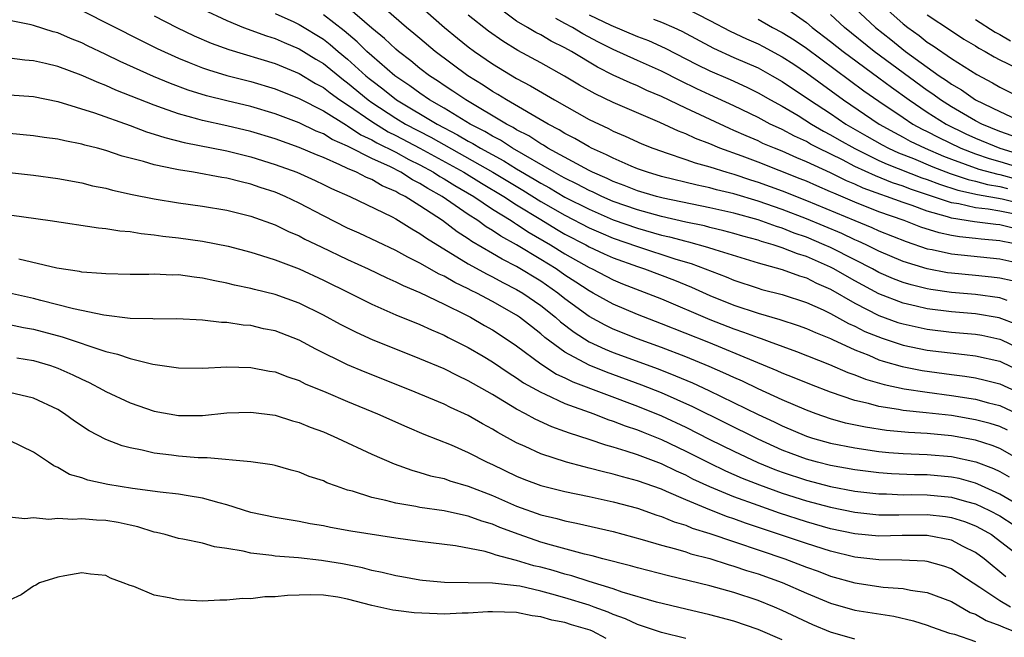
# Model space of a CAD drawing. Units: inches. Extents: x 2505000 to 2508000, y 1488000 to 1491000.
# Drawn here: x 2506094 to 2506175, y 1488510 to 1488562 of the extents above; entities that cross this region are included whole.
import ezdxf

# ---------------------------------------------------------------- set-up
doc = ezdxf.new("R2010")
doc.units = ezdxf.units.IN
doc.header["$MEASUREMENT"] = 0
doc.layers.add('LD25051488_2ft', color=190, linetype='Continuous')

msp = doc.modelspace()

# ---------------------------------------------------------------- linework, layer by layer
at = {"layer": 'LD25051488_2ft'}
for points, elevation in [([(2506164.002, 1488564.002), (2506167, 1488561.308), (2506167.388, 1488561), (2506168.324, 1488560.324), (2506169, 1488559.788), (2506169.48, 1488559.479), (2506171, 1488558.43), (2506173.101, 1488557.101), (2506174.416, 1488556.416), (2506175, 1488556.064), (2506177, 1488555.067)], 7678), ([(2506161.766, 1488563.766), (2506164.704, 1488561), (2506165.986, 1488559.987), (2506167.203, 1488559), (2506169, 1488557.704), (2506169.996, 1488557), (2506170.601, 1488556.601), (2506171, 1488556.304), (2506171.83, 1488555.83), (2506173, 1488555.008), (2506175, 1488554.028), (2506176.822, 1488553.178)], 7680), ([(2506099, 1488562.406), (2506103.903, 1488559.903), (2506105.246, 1488559.246), (2506107, 1488558.453), (2506107.894, 1488558.106), (2506109, 1488557.652), (2506109.477, 1488557.477), (2506111, 1488557.018), (2506113, 1488556.512), (2506115, 1488555.92), (2506117, 1488555.125), (2506119, 1488554.094), (2506120.902, 1488552.902), (2506121, 1488552.859), (2506122.113, 1488552.113), (2506123, 1488551.703), (2506123.44, 1488551.44), (2506125, 1488550.669), (2506126.069, 1488550.069), (2506127, 1488549.616), (2506128.129, 1488549), (2506128.655, 1488548.655), (2506129, 1488548.465), (2506129.898, 1488547.898), (2506131.449, 1488547), (2506133, 1488545.961), (2506134.544, 1488545), (2506134.813, 1488544.813), (2506135, 1488544.711), (2506136.027, 1488544.027), (2506137.81, 1488543), (2506139, 1488542.256), (2506141, 1488541.115), (2506141.254, 1488541), (2506143, 1488540.101), (2506143.778, 1488539.777), (2506147, 1488538.512), (2506151, 1488536.821), (2506153, 1488536.034), (2506153.776, 1488535.776), (2506155, 1488535.312), (2506155.243, 1488535.243), (2506155.918, 1488535), (2506158.172, 1488534.172), (2506160.913, 1488533.087), (2506162.427, 1488532.427), (2506163, 1488532.227), (2506163.875, 1488531.875), (2506165.424, 1488531.424), (2506167.078, 1488531.078), (2506169, 1488530.784), (2506171, 1488530.519), (2506173, 1488530.207), (2506174.08, 1488529.92), (2506175, 1488529.7), (2506177, 1488528.762)], 7714), ([(2506109, 1488562.515), (2506111, 1488561.571), (2506112.378, 1488561), (2506114.291, 1488560.291), (2506115, 1488560.075), (2506115.743, 1488559.743), (2506117, 1488559.231), (2506118.373, 1488558.373), (2506119, 1488558.004), (2506120.659, 1488556.659), (2506121, 1488556.417), (2506122.706, 1488555), (2506123, 1488554.79), (2506125, 1488553.488), (2506125.809, 1488553), (2506127.9, 1488551.9), (2506133.02, 1488549.02), (2506135.516, 1488547.516), (2506137, 1488546.594), (2506139, 1488545.448), (2506141, 1488544.416), (2506141.978, 1488543.978), (2506143, 1488543.552), (2506145, 1488542.85), (2506148.187, 1488541.813), (2506149.442, 1488541.442), (2506152.344, 1488540.344), (2506153, 1488540.064), (2506155, 1488539.403), (2506155.31, 1488539.31), (2506157, 1488538.873), (2506159, 1488538.234), (2506160.386, 1488537.614), (2506161, 1488537.322), (2506162.488, 1488536.488), (2506163, 1488536.262), (2506163.832, 1488535.831), (2506165.257, 1488535.257), (2506166.759, 1488534.76), (2506167, 1488534.693), (2506169, 1488534.279), (2506172.094, 1488533.906), (2506173, 1488533.818), (2506175, 1488533.355), (2506177, 1488532.4)], 7710), ([(2506175.609, 1488538.391), (2506175, 1488538.615), (2506173, 1488538.884), (2506171, 1488539.059), (2506169.296, 1488539.296), (2506169, 1488539.35), (2506167.673, 1488539.673), (2506167, 1488539.879), (2506166.194, 1488540.194), (2506165, 1488540.714), (2506164.477, 1488541), (2506163, 1488541.758), (2506161, 1488542.765), (2506160.475, 1488543), (2506159, 1488543.619), (2506157.974, 1488543.974), (2506157, 1488544.363), (2506156.506, 1488544.506), (2506155, 1488545.054), (2506153, 1488545.612), (2506151, 1488546.07), (2506147.141, 1488546.859), (2506146.589, 1488547), (2506145, 1488547.48), (2506143.917, 1488547.917), (2506143, 1488548.244), (2506142.49, 1488548.491), (2506141.281, 1488549), (2506141, 1488549.141), (2506137.599, 1488551), (2506137.237, 1488551.237), (2506137, 1488551.358), (2506136.019, 1488552.019), (2506135, 1488552.532), (2506134.717, 1488552.717), (2506134.155, 1488553), (2506130.788, 1488555), (2506129.733, 1488555.733), (2506129, 1488556.197), (2506128.529, 1488556.529), (2506127.796, 1488557), (2506127, 1488557.609), (2506126.239, 1488558.239), (2506125.219, 1488559), (2506125, 1488559.184), (2506124.07, 1488560.07), (2506123, 1488560.942), (2506121, 1488562.682)], 7704), ([(2506176.02, 1488540.02), (2506175, 1488540.241), (2506174.327, 1488540.327), (2506173, 1488540.463), (2506171, 1488540.648), (2506170.691, 1488540.691), (2506169, 1488540.999), (2506167, 1488541.62), (2506165, 1488542.476), (2506163.933, 1488543), (2506163.294, 1488543.294), (2506163, 1488543.413), (2506161.921, 1488543.921), (2506159, 1488545.141), (2506157, 1488545.915), (2506155, 1488546.615), (2506153, 1488547.215), (2506151.554, 1488547.555), (2506151, 1488547.716), (2506149.937, 1488547.937), (2506147, 1488548.656), (2506145.83, 1488549), (2506145, 1488549.299), (2506144.492, 1488549.508), (2506143, 1488550.16), (2506142.454, 1488550.454), (2506141.192, 1488551), (2506141, 1488551.097), (2506139.811, 1488551.811), (2506139, 1488552.222), (2506138.53, 1488552.53), (2506137.614, 1488553), (2506134.155, 1488555), (2506133.448, 1488555.448), (2506133, 1488555.7), (2506132.223, 1488556.223), (2506130.957, 1488557), (2506128.269, 1488559), (2506127, 1488560.068), (2506126.504, 1488560.504), (2506125.883, 1488561), (2506123.553, 1488563)], 7702), ([(2506126.735, 1488563), (2506129.042, 1488561), (2506130.107, 1488560.107), (2506131, 1488559.387), (2506131.513, 1488559), (2506133, 1488557.976), (2506135, 1488556.762), (2506136.157, 1488556.157), (2506138.131, 1488555), (2506141, 1488553.386), (2506142.619, 1488552.619), (2506143, 1488552.418), (2506143.994, 1488551.994), (2506145.37, 1488551.37), (2506146.288, 1488551), (2506147, 1488550.739), (2506147.374, 1488550.626), (2506149, 1488550.071), (2506149.78, 1488549.78), (2506151, 1488549.455), (2506152.414, 1488549), (2506153, 1488548.836), (2506154.378, 1488548.377), (2506155, 1488548.191), (2506157, 1488547.464), (2506159, 1488546.676), (2506163, 1488544.998), (2506164.423, 1488544.423), (2506165, 1488544.157), (2506167.261, 1488543.261), (2506169, 1488542.676), (2506169.398, 1488542.602), (2506171, 1488542.242), (2506175, 1488541.825), (2506177, 1488541.403)], 7700), ([(2506176.324, 1488544.324), (2506175, 1488544.646), (2506174.675, 1488544.676), (2506172.912, 1488544.912), (2506171, 1488545.216), (2506170.672, 1488545.328), (2506169, 1488545.786), (2506167.756, 1488546.244), (2506167, 1488546.499), (2506165.617, 1488547), (2506165.15, 1488547.15), (2506163.695, 1488547.695), (2506163, 1488548.017), (2506162.307, 1488548.306), (2506161, 1488548.953), (2506159, 1488549.879), (2506158.203, 1488550.203), (2506157, 1488550.743), (2506156.346, 1488551), (2506155.4, 1488551.4), (2506155, 1488551.595), (2506154.011, 1488552.011), (2506153, 1488552.475), (2506152.626, 1488552.626), (2506149, 1488554.323), (2506147, 1488555.288), (2506145.788, 1488555.788), (2506145, 1488556.154), (2506144.397, 1488556.397), (2506143, 1488557.047), (2506141.695, 1488557.695), (2506139.532, 1488559), (2506139, 1488559.299), (2506137.864, 1488559.864), (2506137, 1488560.379), (2506136.585, 1488560.585), (2506135.896, 1488561), (2506135, 1488561.512), (2506133, 1488562.998)], 7696), ([(2506149, 1488562.594), (2506151, 1488561.573), (2506152.686, 1488560.686), (2506154.044, 1488560.044), (2506155, 1488559.626), (2506155.415, 1488559.414), (2506157, 1488558.567), (2506157.944, 1488557.944), (2506159, 1488557.237), (2506162.08, 1488555), (2506165.022, 1488553), (2506166.284, 1488552.285), (2506167, 1488551.919), (2506167.593, 1488551.593), (2506168.827, 1488551), (2506170.347, 1488550.347), (2506171, 1488550.091), (2506173.269, 1488549.269), (2506174.849, 1488548.849), (2506175, 1488548.825), (2506176.43, 1488548.431)], 7688), ([(2506157, 1488562.801), (2506159, 1488561.403), (2506159.466, 1488561), (2506161, 1488559.837), (2506162.039, 1488559), (2506165, 1488556.824), (2506166.04, 1488556.039), (2506167.499, 1488555), (2506169, 1488553.993), (2506170.58, 1488553), (2506172.198, 1488552.198), (2506173, 1488551.828), (2506175.018, 1488551), (2506177, 1488550.382)], 7684), ([(2506175.644, 1488527.643), (2506175, 1488527.941), (2506174.199, 1488528.199), (2506173, 1488528.512), (2506171, 1488528.852), (2506168.904, 1488529.096), (2506167, 1488529.292), (2506166.631, 1488529.369), (2506165, 1488529.607), (2506164.149, 1488529.851), (2506163, 1488530.112), (2506161, 1488530.794), (2506159.404, 1488531.405), (2506157.994, 1488531.994), (2506157, 1488532.377), (2506156.575, 1488532.575), (2506154.641, 1488533.359), (2506150.913, 1488534.913), (2506147, 1488536.468), (2506145, 1488537.227), (2506143, 1488538.076), (2506141.343, 1488539), (2506141, 1488539.177), (2506139.913, 1488539.913), (2506139, 1488540.493), (2506138.265, 1488541), (2506137, 1488541.79), (2506135, 1488542.996), (2506133.7, 1488543.7), (2506133, 1488544.188), (2506132.483, 1488544.483), (2506131.778, 1488545), (2506131, 1488545.5), (2506128.83, 1488547), (2506127.649, 1488547.649), (2506127, 1488548.075), (2506126.378, 1488548.378), (2506125.422, 1488549), (2506124.559, 1488549.441), (2506123, 1488550.152), (2506121.101, 1488551.101), (2506121, 1488551.168), (2506119.728, 1488551.728), (2506119, 1488552.184), (2506118.413, 1488552.412), (2506117, 1488553.087), (2506115, 1488553.838), (2506113, 1488554.442), (2506111, 1488554.911), (2506109.325, 1488555.325), (2506107.802, 1488555.802), (2506106.346, 1488556.346), (2506104.933, 1488556.933), (2506102.181, 1488558.18), (2506101, 1488558.766), (2506099.479, 1488559.479), (2506099, 1488559.719), (2506098.076, 1488560.076), (2506097, 1488560.544), (2506096.634, 1488560.634), (2506095, 1488561.152), (2506094.797, 1488561.203), (2506093, 1488561.566)], 7716), ([(2506105, 1488561.947), (2506106.854, 1488561), (2506108.307, 1488560.307), (2506109.701, 1488559.701), (2506111.159, 1488559.159), (2506115, 1488558.006), (2506117, 1488557.183), (2506118.36, 1488556.36), (2506119, 1488556.026), (2506119.571, 1488555.571), (2506120.377, 1488555), (2506121, 1488554.589), (2506123, 1488553.196), (2506124.366, 1488552.366), (2506125, 1488552.06), (2506127, 1488550.999), (2506130.619, 1488549), (2506132.093, 1488548.093), (2506133.929, 1488547), (2506135, 1488546.306), (2506137, 1488545.082), (2506138.297, 1488544.297), (2506139, 1488543.892), (2506140.721, 1488543), (2506141, 1488542.842), (2506142.251, 1488542.251), (2506143, 1488541.918), (2506145, 1488541.193), (2506145.591, 1488541), (2506148.06, 1488540.06), (2506149.483, 1488539.483), (2506151, 1488538.81), (2506153, 1488538.004), (2506155, 1488537.328), (2506156.806, 1488536.807), (2506158.317, 1488536.317), (2506159, 1488536.073), (2506159.736, 1488535.736), (2506161, 1488535.227), (2506161.145, 1488535.145), (2506163, 1488534.291), (2506164.152, 1488533.848), (2506165, 1488533.484), (2506165.36, 1488533.36), (2506166.92, 1488532.92), (2506168.589, 1488532.589), (2506171, 1488532.26), (2506172.126, 1488532.126), (2506173, 1488531.983), (2506173.796, 1488531.796), (2506175, 1488531.493), (2506177, 1488530.571)], 7712), ([(2506115, 1488562.16), (2506116.547, 1488561.453), (2506117, 1488561.231), (2506119, 1488560.016), (2506119.575, 1488559.575), (2506120.233, 1488559), (2506121, 1488558.374), (2506122.518, 1488557), (2506122.78, 1488556.78), (2506123, 1488556.599), (2506123.913, 1488555.913), (2506125.063, 1488555), (2506128.418, 1488553), (2506130.114, 1488552.114), (2506131, 1488551.586), (2506131.388, 1488551.388), (2506132.015, 1488551), (2506133.95, 1488549.951), (2506135, 1488549.289), (2506136.441, 1488548.441), (2506137, 1488548.095), (2506137.716, 1488547.715), (2506139, 1488546.952), (2506141, 1488545.944), (2506143, 1488545.077), (2506145, 1488544.369), (2506147, 1488543.805), (2506147.659, 1488543.659), (2506149, 1488543.294), (2506149.243, 1488543.244), (2506150.808, 1488542.808), (2506151.402, 1488542.598), (2506155, 1488541.497), (2506157, 1488540.952), (2506158.418, 1488540.418), (2506159, 1488540.25), (2506159.827, 1488539.828), (2506161, 1488539.323), (2506163, 1488538.168), (2506165, 1488537.152), (2506166.576, 1488536.576), (2506167, 1488536.441), (2506169, 1488536.008), (2506171, 1488535.778), (2506173, 1488535.602), (2506173.512, 1488535.513), (2506175, 1488535.197), (2506175.142, 1488535.142), (2506177, 1488534.254)], 7708), ([(2506176.405, 1488536.406), (2506174.96, 1488536.96), (2506173, 1488537.284), (2506171, 1488537.449), (2506169, 1488537.696), (2506168.079, 1488537.921), (2506167, 1488538.159), (2506165, 1488538.928), (2506163, 1488540.009), (2506162.363, 1488540.363), (2506161.279, 1488541), (2506161, 1488541.144), (2506159, 1488542.018), (2506158.245, 1488542.244), (2506157, 1488542.753), (2506156.249, 1488543), (2506155.28, 1488543.28), (2506155, 1488543.382), (2506153.723, 1488543.723), (2506153, 1488543.94), (2506152.164, 1488544.164), (2506151, 1488544.438), (2506150.558, 1488544.558), (2506149, 1488544.884), (2506147, 1488545.337), (2506145, 1488545.888), (2506143, 1488546.592), (2506142.053, 1488547), (2506141.344, 1488547.344), (2506141, 1488547.489), (2506140.022, 1488548.021), (2506139, 1488548.511), (2506138.693, 1488548.693), (2506138.115, 1488549), (2506134.657, 1488551), (2506133.656, 1488551.656), (2506133, 1488551.986), (2506132.374, 1488552.374), (2506131.149, 1488553), (2506129, 1488554.306), (2506127.8, 1488555), (2506127, 1488555.544), (2506126.161, 1488556.161), (2506124.918, 1488557), (2506123, 1488558.64), (2506122.601, 1488559), (2506121.803, 1488559.803), (2506120.721, 1488560.721), (2506119, 1488562.038)], 7706), ([(2506177, 1488542.945), (2506175.261, 1488543.261), (2506175, 1488543.324), (2506173.462, 1488543.461), (2506173, 1488543.524), (2506171.658, 1488543.658), (2506171, 1488543.775), (2506169.986, 1488543.986), (2506168.469, 1488544.47), (2506167.092, 1488545), (2506165, 1488545.731), (2506163, 1488546.525), (2506161.264, 1488547.265), (2506161, 1488547.395), (2506159.867, 1488547.868), (2506159, 1488548.26), (2506158.472, 1488548.472), (2506155, 1488549.831), (2506153.663, 1488550.337), (2506151.838, 1488551), (2506151, 1488551.354), (2506149.801, 1488551.801), (2506149, 1488552.187), (2506148.405, 1488552.405), (2506146.873, 1488553.127), (2506143, 1488554.778), (2506141.498, 1488555.498), (2506140.213, 1488556.213), (2506138.966, 1488556.966), (2506137, 1488558.074), (2506135.098, 1488559.098), (2506133.849, 1488559.849), (2506132.675, 1488560.675), (2506131, 1488562.026)], 7698), ([(2506176.519, 1488545.481), (2506175, 1488545.778), (2506174.056, 1488545.944), (2506173, 1488546.063), (2506171.607, 1488546.393), (2506171, 1488546.486), (2506167.618, 1488547.618), (2506167, 1488547.859), (2506166.137, 1488548.137), (2506164.704, 1488548.704), (2506163, 1488549.493), (2506161.972, 1488550.028), (2506160, 1488551), (2506159.341, 1488551.341), (2506159, 1488551.54), (2506157.996, 1488551.996), (2506157, 1488552.536), (2506156.674, 1488552.674), (2506156.007, 1488553), (2506155, 1488553.533), (2506153, 1488554.501), (2506151, 1488555.404), (2506149.914, 1488555.914), (2506148.568, 1488556.568), (2506147, 1488557.373), (2506145, 1488558.259), (2506143, 1488559.168), (2506141.781, 1488559.781), (2506140.479, 1488560.479), (2506139.63, 1488561), (2506139, 1488561.328), (2506138.253, 1488561.747)], 7694), ([(2506141, 1488562.047), (2506142.814, 1488561.186), (2506145, 1488560.257), (2506145.908, 1488559.908), (2506147.294, 1488559.294), (2506149.93, 1488557.93), (2506151, 1488557.396), (2506152.675, 1488556.675), (2506154.054, 1488556.055), (2506155, 1488555.593), (2506156.028, 1488555), (2506157, 1488554.466), (2506158.3, 1488553.7), (2506159.425, 1488553), (2506160.419, 1488552.419), (2506161, 1488552.118), (2506161.701, 1488551.701), (2506163, 1488550.966), (2506165, 1488549.982), (2506165.671, 1488549.671), (2506168.556, 1488548.556), (2506169, 1488548.411), (2506170.009, 1488548.009), (2506171.521, 1488547.521), (2506173.153, 1488547.153), (2506175.198, 1488546.802), (2506177, 1488546.371)], 7692), ([(2506146.324, 1488561.676), (2506147, 1488561.446), (2506148.022, 1488561), (2506148.694, 1488560.694), (2506151.293, 1488559.293), (2506153, 1488558.519), (2506155, 1488557.639), (2506156.166, 1488557), (2506157, 1488556.521), (2506159.241, 1488555), (2506161, 1488553.858), (2506162.269, 1488553), (2506163.992, 1488551.992), (2506165.272, 1488551.272), (2506165.803, 1488551), (2506166.621, 1488550.621), (2506167.862, 1488550.138), (2506169.465, 1488549.465), (2506170.9, 1488548.9), (2506172.396, 1488548.396), (2506173, 1488548.263), (2506174.001, 1488548.001), (2506175, 1488547.838), (2506175.657, 1488547.657)], 7690), ([(2506155, 1488561.668), (2506156.193, 1488561), (2506157, 1488560.583), (2506157.973, 1488559.973), (2506159, 1488559.286), (2506163.761, 1488555.761), (2506165, 1488554.894), (2506167, 1488553.534), (2506167.818, 1488553), (2506168.581, 1488552.581), (2506169, 1488552.379), (2506169.9, 1488551.9), (2506171.784, 1488551), (2506173, 1488550.529), (2506174.137, 1488550.137), (2506175, 1488549.905), (2506177, 1488549.288)], 7686), ([(2506176.029, 1488552.029), (2506175, 1488552.391), (2506173.524, 1488553), (2506173, 1488553.271), (2506171, 1488554.428), (2506170.102, 1488555), (2506169.471, 1488555.471), (2506169, 1488555.781), (2506164.604, 1488559), (2506162.136, 1488561), (2506161, 1488562.072)], 7682), ([(2506169, 1488562.032), (2506171, 1488560.703), (2506172.035, 1488560.035), (2506173, 1488559.461), (2506173.277, 1488559.277), (2506173.803, 1488559), (2506174.552, 1488558.552), (2506175, 1488558.31), (2506176.33, 1488557.67)], 7676), ([(2506173, 1488561.66), (2506174.612, 1488560.612), (2506175, 1488560.409), (2506175.898, 1488559.898)], 7674), ([(2506176.988, 1488524.988), (2506175, 1488526.121), (2506174.375, 1488526.374), (2506173, 1488526.827), (2506171, 1488527.192), (2506169, 1488527.369), (2506167.451, 1488527.452), (2506165.625, 1488527.625), (2506163.886, 1488527.886), (2506162.241, 1488528.241), (2506161, 1488528.593), (2506159.809, 1488529), (2506159, 1488529.302), (2506157, 1488530.157), (2506155, 1488531.066), (2506153.697, 1488531.697), (2506153, 1488532), (2506152.327, 1488532.327), (2506150.932, 1488532.933), (2506149, 1488533.731), (2506147, 1488534.495), (2506145, 1488535.218), (2506143, 1488536.018), (2506142.337, 1488536.337), (2506141, 1488537.071), (2506139, 1488538.537), (2506138.42, 1488539), (2506137, 1488539.988), (2506135, 1488541.2), (2506133.802, 1488541.802), (2506133, 1488542.287), (2506131.282, 1488543.282), (2506131, 1488543.488), (2506130.07, 1488544.07), (2506128.859, 1488545), (2506127, 1488546.234), (2506125.785, 1488547), (2506125.258, 1488547.257), (2506125, 1488547.425), (2506123.879, 1488547.879), (2506123, 1488548.398), (2506122.565, 1488548.565), (2506121.757, 1488549), (2506121, 1488549.326), (2506120.369, 1488549.631), (2506119, 1488550.218), (2506118.436, 1488550.436), (2506117, 1488551.056), (2506115, 1488551.768), (2506113, 1488552.386), (2506111, 1488552.856), (2506109, 1488553.283), (2506108.592, 1488553.408), (2506107, 1488553.84), (2506105.677, 1488554.323), (2506105, 1488554.549), (2506101.811, 1488555.811), (2506101, 1488556.184), (2506100.4, 1488556.4), (2506098.953, 1488557.047), (2506097, 1488557.761), (2506095.99, 1488558.01), (2506095, 1488558.23), (2506094.286, 1488558.285), (2506093, 1488558.449)], 7718), ([(2506093, 1488555.41), (2506095, 1488555.271), (2506097, 1488554.876), (2506100.062, 1488553.938), (2506103, 1488552.886), (2506104.357, 1488552.357), (2506105, 1488552.173), (2506105.87, 1488551.87), (2506107.464, 1488551.464), (2506111, 1488550.782), (2506113, 1488550.294), (2506115, 1488549.657), (2506116.809, 1488549), (2506118.323, 1488548.323), (2506119, 1488548.004), (2506119.666, 1488547.666), (2506121.187, 1488547), (2506124.697, 1488545.303), (2506125, 1488545.143), (2506126.314, 1488544.314), (2506127, 1488543.943), (2506127.536, 1488543.536), (2506131, 1488541.421), (2506132.561, 1488540.561), (2506133, 1488540.352), (2506133.871, 1488539.871), (2506135, 1488539.308), (2506135.511, 1488539), (2506137, 1488537.973), (2506138.224, 1488537), (2506138.63, 1488536.63), (2506139.756, 1488535.756), (2506141, 1488534.976), (2506142.344, 1488534.345), (2506143, 1488534.083), (2506146.716, 1488532.716), (2506148.161, 1488532.161), (2506149.565, 1488531.565), (2506150.928, 1488530.929), (2506155, 1488528.95), (2506156.335, 1488528.335), (2506157, 1488528.007), (2506159, 1488527.162), (2506159.5, 1488527), (2506161, 1488526.575), (2506163, 1488526.175), (2506165, 1488525.886), (2506165.81, 1488525.81), (2506167, 1488525.718), (2506169, 1488525.637), (2506171, 1488525.468), (2506173.026, 1488525.026), (2506174.473, 1488524.473), (2506175, 1488524.221), (2506175.776, 1488523.776)], 7720), ([(2506177, 1488521.178), (2506175, 1488522.361), (2506173.183, 1488523.183), (2506173, 1488523.253), (2506171.634, 1488523.634), (2506171, 1488523.769), (2506169, 1488523.946), (2506167.954, 1488523.954), (2506166.029, 1488524.029), (2506165, 1488524.108), (2506163, 1488524.374), (2506161, 1488524.733), (2506159.92, 1488525), (2506159, 1488525.247), (2506157.722, 1488525.722), (2506157, 1488526.001), (2506155, 1488526.899), (2506149.588, 1488529.588), (2506147, 1488530.736), (2506145.377, 1488531.376), (2506142.439, 1488532.439), (2506141, 1488533.022), (2506139, 1488534.098), (2506137.326, 1488535.327), (2506137, 1488535.625), (2506136.22, 1488536.22), (2506135.248, 1488537), (2506135, 1488537.171), (2506133, 1488538.304), (2506131.702, 1488539), (2506131.227, 1488539.227), (2506131, 1488539.352), (2506129.88, 1488539.88), (2506129, 1488540.395), (2506128.579, 1488540.579), (2506127, 1488541.489), (2506125.982, 1488541.982), (2506125, 1488542.536), (2506121.955, 1488543.955), (2506121, 1488544.378), (2506119, 1488545.394), (2506117, 1488546.456), (2506115.84, 1488547), (2506115, 1488547.348), (2506113.756, 1488547.756), (2506113, 1488548.024), (2506112.203, 1488548.203), (2506111, 1488548.522), (2506110.581, 1488548.581), (2506108.238, 1488549), (2506107, 1488549.196), (2506106.733, 1488549.267), (2506105, 1488549.621), (2506104.098, 1488549.902), (2506102.347, 1488550.347), (2506101, 1488550.805), (2506100.285, 1488551), (2506099.257, 1488551.257), (2506099, 1488551.342), (2506097.596, 1488551.596), (2506097, 1488551.75), (2506095.89, 1488551.889), (2506095, 1488552.035), (2506093, 1488552.212)], 7722), ([(2506093, 1488548.98), (2506095, 1488548.752), (2506097, 1488548.489), (2506099, 1488548.123), (2506099.895, 1488547.895), (2506101, 1488547.676), (2506101.527, 1488547.527), (2506103.171, 1488547.171), (2506105, 1488546.801), (2506107, 1488546.464), (2506109, 1488546.192), (2506111, 1488545.872), (2506113, 1488545.371), (2506115, 1488544.649), (2506116.105, 1488544.105), (2506117, 1488543.737), (2506117.478, 1488543.478), (2506118.818, 1488542.818), (2506121, 1488541.78), (2506122.719, 1488541), (2506124.259, 1488540.259), (2506125, 1488539.939), (2506125.617, 1488539.618), (2506127, 1488539.042), (2506129, 1488538.086), (2506130.8, 1488537.2), (2506131.184, 1488537), (2506132.328, 1488536.328), (2506133, 1488535.955), (2506134.465, 1488535), (2506135, 1488534.633), (2506137, 1488533.135), (2506138.294, 1488532.294), (2506139, 1488531.978), (2506139.65, 1488531.65), (2506145, 1488529.642), (2506147, 1488528.832), (2506149, 1488527.894), (2506151, 1488526.882), (2506153, 1488525.902), (2506154.98, 1488524.979), (2506156.393, 1488524.392), (2506157, 1488524.164), (2506159, 1488523.496), (2506161, 1488522.99), (2506163, 1488522.611), (2506165, 1488522.367), (2506165.633, 1488522.367), (2506167, 1488522.307), (2506167.683, 1488522.317), (2506169, 1488522.308), (2506171, 1488522.113), (2506172.257, 1488521.743), (2506173, 1488521.545), (2506174.158, 1488521), (2506175, 1488520.547), (2506177.395, 1488519)], 7724), ([(2506091, 1488545.746), (2506096.368, 1488545), (2506100.392, 1488544.392), (2506101, 1488544.347), (2506102.148, 1488544.148), (2506103, 1488544.088), (2506103.924, 1488543.924), (2506105, 1488543.828), (2506105.717, 1488543.717), (2506107, 1488543.584), (2506109, 1488543.311), (2506111.115, 1488542.885), (2506113, 1488542.382), (2506113.877, 1488542.123), (2506115, 1488541.756), (2506117, 1488541.005), (2506119, 1488540.082), (2506121.199, 1488539), (2506123, 1488538.088), (2506125, 1488537.212), (2506127, 1488536.39), (2506127.945, 1488535.945), (2506129, 1488535.503), (2506129.326, 1488535.326), (2506131, 1488534.492), (2506132.228, 1488533.772), (2506133, 1488533.316), (2506134.375, 1488532.375), (2506135, 1488531.994), (2506135.577, 1488531.577), (2506137, 1488530.788), (2506137.361, 1488530.639), (2506139, 1488529.87), (2506141.395, 1488529), (2506142.544, 1488528.544), (2506143, 1488528.403), (2506144, 1488528), (2506145, 1488527.672), (2506145.471, 1488527.471), (2506147, 1488526.87), (2506149, 1488525.915), (2506150.932, 1488524.932), (2506152.289, 1488524.289), (2506153.687, 1488523.687), (2506155.122, 1488523.122), (2506157, 1488522.428), (2506159, 1488521.789), (2506161, 1488521.261), (2506163, 1488520.855), (2506165, 1488520.643), (2506166.643, 1488520.643), (2506169, 1488520.68), (2506170.506, 1488520.505), (2506171, 1488520.428), (2506172.078, 1488520.078), (2506173, 1488519.722), (2506173.474, 1488519.474), (2506174.31, 1488519), (2506174.715, 1488518.716), (2506176.97, 1488516.97)], 7726), ([(2506175.512, 1488515.513), (2506173.715, 1488517), (2506173, 1488517.522), (2506171.976, 1488518.024), (2506171, 1488518.534), (2506169, 1488518.928), (2506166.916, 1488518.915), (2506165, 1488518.877), (2506163, 1488519.07), (2506161, 1488519.493), (2506159, 1488520.059), (2506156.779, 1488520.779), (2506155, 1488521.403), (2506153, 1488522.143), (2506151, 1488522.957), (2506149.6, 1488523.6), (2506149, 1488523.91), (2506148.244, 1488524.245), (2506147, 1488524.858), (2506145, 1488525.608), (2506144.077, 1488525.923), (2506143, 1488526.244), (2506142.401, 1488526.4), (2506141, 1488526.885), (2506139.392, 1488527.392), (2506139, 1488527.551), (2506137.928, 1488527.928), (2506136.55, 1488528.55), (2506135.735, 1488529), (2506135, 1488529.381), (2506133.999, 1488530.001), (2506133, 1488530.595), (2506131, 1488531.745), (2506130.142, 1488532.142), (2506129, 1488532.717), (2506127, 1488533.561), (2506125.963, 1488533.963), (2506123.111, 1488535.111), (2506121.735, 1488535.735), (2506120.411, 1488536.411), (2506119, 1488537.184), (2506117, 1488538.153), (2506115, 1488538.872), (2506113.289, 1488539.289), (2506113, 1488539.373), (2506111.647, 1488539.647), (2506111, 1488539.819), (2506110.004, 1488540.004), (2506109, 1488540.239), (2506108.306, 1488540.306), (2506107, 1488540.499), (2506106.491, 1488540.491), (2506105, 1488540.563), (2506104.543, 1488540.543), (2506103, 1488540.545), (2506101, 1488540.582), (2506100.636, 1488540.636), (2506099, 1488540.746), (2506098.796, 1488540.796), (2506096.927, 1488541.073), (2506093.797, 1488541.797)], 7728), ([(2506175.895, 1488513), (2506175, 1488513.516), (2506173.368, 1488514.632), (2506171.712, 1488515.712), (2506171, 1488516.154), (2506170.376, 1488516.376), (2506169, 1488516.772), (2506168.799, 1488516.799), (2506166.892, 1488516.892), (2506165, 1488516.912), (2506163, 1488517.142), (2506161, 1488517.62), (2506159, 1488518.252), (2506153.951, 1488519.951), (2506153, 1488520.301), (2506152.472, 1488520.472), (2506151, 1488521.043), (2506149, 1488521.869), (2506147.415, 1488522.584), (2506147, 1488522.753), (2506145, 1488523.468), (2506143.779, 1488523.779), (2506143, 1488524.012), (2506142.192, 1488524.191), (2506141, 1488524.517), (2506140.599, 1488524.6), (2506139.136, 1488525), (2506137, 1488525.689), (2506135.708, 1488526.292), (2506135, 1488526.601), (2506133.45, 1488527.45), (2506133, 1488527.732), (2506132.17, 1488528.17), (2506131, 1488528.865), (2506129.539, 1488529.539), (2506129, 1488529.809), (2506126.135, 1488531), (2506122.449, 1488532.448), (2506121, 1488533.073), (2506118.365, 1488534.365), (2506117, 1488535.105), (2506115, 1488535.867), (2506114.054, 1488536.054), (2506113, 1488536.307), (2506112.355, 1488536.355), (2506111, 1488536.563), (2506110.573, 1488536.573), (2506109, 1488536.767), (2506106.875, 1488536.875), (2506105, 1488536.849), (2506104.868, 1488536.869), (2506103, 1488536.901), (2506100.834, 1488537.166), (2506098.31, 1488537.69), (2506095.616, 1488538.384), (2506095, 1488538.558), (2506093, 1488538.995)], 7730), ([(2506093, 1488536.409), (2506094.159, 1488536.159), (2506095, 1488536.014), (2506097.371, 1488535.371), (2506101, 1488534.177), (2506101.956, 1488533.956), (2506103, 1488533.584), (2506104.887, 1488533.113), (2506107, 1488532.798), (2506109, 1488532.787), (2506111, 1488532.884), (2506113, 1488532.843), (2506114.547, 1488532.547), (2506115, 1488532.479), (2506116.062, 1488532.062), (2506117, 1488531.757), (2506117.5, 1488531.5), (2506119.21, 1488530.79), (2506121, 1488530.015), (2506123.484, 1488529), (2506125.922, 1488527.922), (2506127.331, 1488527.331), (2506129.569, 1488526.431), (2506131, 1488525.806), (2506132.561, 1488525), (2506133, 1488524.801), (2506135, 1488523.828), (2506135.589, 1488523.589), (2506137, 1488523.066), (2506139, 1488522.58), (2506141, 1488522.165), (2506143, 1488521.713), (2506145, 1488521.182), (2506146.613, 1488520.612), (2506147, 1488520.503), (2506148.053, 1488520.053), (2506149, 1488519.775), (2506149.544, 1488519.544), (2506151, 1488519.094), (2506157.204, 1488517), (2506159, 1488516.313), (2506159.969, 1488515.969), (2506161, 1488515.564), (2506163, 1488515.002), (2506165.34, 1488514.661), (2506167, 1488514.529), (2506167.606, 1488514.394), (2506169, 1488514.195), (2506171, 1488513.453), (2506172.56, 1488512.56), (2506173, 1488512.403), (2506173.886, 1488511.886), (2506175, 1488511.483), (2506175.324, 1488511.324), (2506177, 1488510.686)], 7732), ([(2506093.631, 1488533.631), (2506095, 1488533.414), (2506096.398, 1488533), (2506097, 1488532.79), (2506098.244, 1488532.244), (2506099, 1488531.859), (2506099.596, 1488531.596), (2506100.738, 1488531), (2506101, 1488530.848), (2506103, 1488529.925), (2506105, 1488529.229), (2506107, 1488528.855), (2506109, 1488528.863), (2506111, 1488529.077), (2506113, 1488529.154), (2506115, 1488528.892), (2506116.434, 1488528.434), (2506117, 1488528.286), (2506117.907, 1488527.907), (2506119, 1488527.506), (2506120.181, 1488527), (2506123, 1488525.662), (2506124.853, 1488524.853), (2506126.325, 1488524.325), (2506127, 1488524.158), (2506127.876, 1488523.876), (2506129, 1488523.634), (2506129.464, 1488523.464), (2506131, 1488523.014), (2506133, 1488522.229), (2506135, 1488521.359), (2506137, 1488520.646), (2506138.337, 1488520.337), (2506139, 1488520.147), (2506139.961, 1488519.961), (2506143, 1488519.248), (2506145.395, 1488518.605), (2506147, 1488518.14), (2506148.167, 1488517.833), (2506149, 1488517.574), (2506149.424, 1488517.423), (2506151, 1488517.017), (2506152.523, 1488516.523), (2506153, 1488516.401), (2506154.039, 1488516.039), (2506155, 1488515.753), (2506157, 1488515.042), (2506159, 1488514.161), (2506161, 1488513.318), (2506163, 1488512.747), (2506166.241, 1488512.241), (2506167.857, 1488511.857), (2506169, 1488511.492), (2506169.356, 1488511.356), (2506170.85, 1488510.85), (2506171.244, 1488510.756), (2506173, 1488510.146)], 7734), ([(2506163, 1488510.349), (2506161, 1488510.93), (2506159.541, 1488511.541), (2506157, 1488512.728), (2506156.353, 1488513), (2506155, 1488513.537), (2506153, 1488514.196), (2506151, 1488514.748), (2506147.575, 1488515.576), (2506145, 1488516.246), (2506144.422, 1488516.422), (2506142.142, 1488517), (2506141.248, 1488517.248), (2506140.609, 1488517.391), (2506137.88, 1488518.121), (2506137, 1488518.382), (2506135.201, 1488519), (2506133.6, 1488519.6), (2506133, 1488519.859), (2506132.11, 1488520.11), (2506131, 1488520.533), (2506130.6, 1488520.6), (2506129, 1488520.967), (2506127, 1488521.26), (2506126.667, 1488521.333), (2506125, 1488521.606), (2506124.164, 1488521.835), (2506123, 1488522.079), (2506121.409, 1488522.591), (2506121, 1488522.693), (2506120.092, 1488523), (2506119.298, 1488523.298), (2506119, 1488523.444), (2506117.825, 1488523.825), (2506117, 1488524.178), (2506116.338, 1488524.338), (2506115, 1488524.721), (2506114.772, 1488524.772), (2506113, 1488525.027), (2506109.365, 1488525.365), (2506109, 1488525.348), (2506108.645, 1488525.355), (2506107, 1488525.495), (2506106.423, 1488525.578), (2506105, 1488525.746), (2506104.009, 1488525.991), (2506103, 1488526.176), (2506102.343, 1488526.342), (2506101, 1488526.865), (2506099.599, 1488527.599), (2506098.394, 1488528.394), (2506097.573, 1488529), (2506097, 1488529.349), (2506095, 1488530.29), (2506093, 1488530.774)], 7736), ([(2506157, 1488510.29), (2506155, 1488511.15), (2506153, 1488511.836), (2506151, 1488512.363), (2506149, 1488512.823), (2506146.587, 1488513.413), (2506143.751, 1488514.249), (2506143, 1488514.515), (2506141, 1488515.123), (2506139.583, 1488515.583), (2506139, 1488515.724), (2506138.019, 1488516.019), (2506137, 1488516.296), (2506136.429, 1488516.429), (2506135, 1488516.867), (2506134.88, 1488516.88), (2506133.298, 1488517.298), (2506133, 1488517.42), (2506132.404, 1488517.596), (2506129.934, 1488518.066), (2506127, 1488518.434), (2506125, 1488518.702), (2506121.278, 1488519.278), (2506119.585, 1488519.585), (2506119, 1488519.716), (2506117.9, 1488519.9), (2506117, 1488520.08), (2506115, 1488520.408), (2506113, 1488520.837), (2506111, 1488521.477), (2506110.373, 1488521.627), (2506109, 1488522.023), (2506107.793, 1488522.207), (2506107, 1488522.348), (2506105.489, 1488522.511), (2506103.189, 1488522.81), (2506101.146, 1488523.146), (2506099.501, 1488523.501), (2506099, 1488523.693), (2506097.989, 1488523.989), (2506097, 1488524.565), (2506096.685, 1488524.685), (2506096.236, 1488525), (2506095, 1488525.816), (2506093, 1488526.781)], 7738), ([(2506149, 1488510.407), (2506147, 1488510.883), (2506145.431, 1488511.431), (2506145, 1488511.557), (2506144.019, 1488512.019), (2506143, 1488512.379), (2506142.568, 1488512.568), (2506141.411, 1488513), (2506141, 1488513.148), (2506139, 1488513.773), (2506137.918, 1488514.082), (2506137, 1488514.319), (2506135.279, 1488514.721), (2506135, 1488514.769), (2506133.007, 1488514.993), (2506131, 1488514.999), (2506129.026, 1488515.026), (2506127.209, 1488515.209), (2506127, 1488515.235), (2506125.505, 1488515.505), (2506125, 1488515.578), (2506123.875, 1488515.875), (2506123, 1488516.031), (2506122.249, 1488516.249), (2506120.573, 1488516.573), (2506119, 1488516.84), (2506118.846, 1488516.847), (2506116.93, 1488517.07), (2506115, 1488517.225), (2506114.726, 1488517.274), (2506113, 1488517.462), (2506112.37, 1488517.629), (2506111, 1488517.855), (2506109.987, 1488517.986), (2506109, 1488518.292), (2506107.368, 1488518.632), (2506107, 1488518.681), (2506105.914, 1488519), (2506105.177, 1488519.177), (2506105, 1488519.205), (2506103.648, 1488519.647), (2506103, 1488519.776), (2506102.004, 1488520.004), (2506101, 1488520.178), (2506100.209, 1488520.209), (2506099, 1488520.321), (2506098.265, 1488520.265), (2506097, 1488520.343), (2506096.265, 1488520.265), (2506095, 1488520.398), (2506094.295, 1488520.295), (2506093, 1488520.456)], 7740), ([(2506142.41, 1488510.41), (2506141.276, 1488511), (2506141.084, 1488511.084), (2506139.541, 1488511.541), (2506139, 1488511.73), (2506137.915, 1488511.915), (2506137, 1488512.198), (2506136.281, 1488512.281), (2506135, 1488512.545), (2506133, 1488512.616), (2506132.614, 1488512.614), (2506131, 1488512.488), (2506130.485, 1488512.485), (2506129, 1488512.424), (2506128.435, 1488512.435), (2506126.53, 1488512.529), (2506125, 1488512.729), (2506124.748, 1488512.748), (2506123, 1488513.142), (2506121, 1488513.652), (2506120.189, 1488513.811), (2506119, 1488513.977), (2506117.973, 1488514.027), (2506116.032, 1488513.968), (2506115, 1488513.841), (2506114.164, 1488513.836), (2506113, 1488513.693), (2506112.291, 1488513.709), (2506111, 1488513.574), (2506110.417, 1488513.582), (2506109, 1488513.497), (2506107, 1488513.59), (2506106.222, 1488513.778), (2506105, 1488513.995), (2506103.304, 1488514.697), (2506103, 1488514.774), (2506102.433, 1488515), (2506101.385, 1488515.385), (2506101, 1488515.605), (2506099.732, 1488515.732), (2506099, 1488515.825), (2506097.59, 1488515.59), (2506097, 1488515.468), (2506095.508, 1488515), (2506095.191, 1488514.809), (2506095, 1488514.727), (2506093.986, 1488514.015), (2506093, 1488513.574)], 7742)]:
    msp.add_lwpolyline(points, dxfattribs=dict(at, elevation=elevation))

doc.saveas('drawing.dxf')
